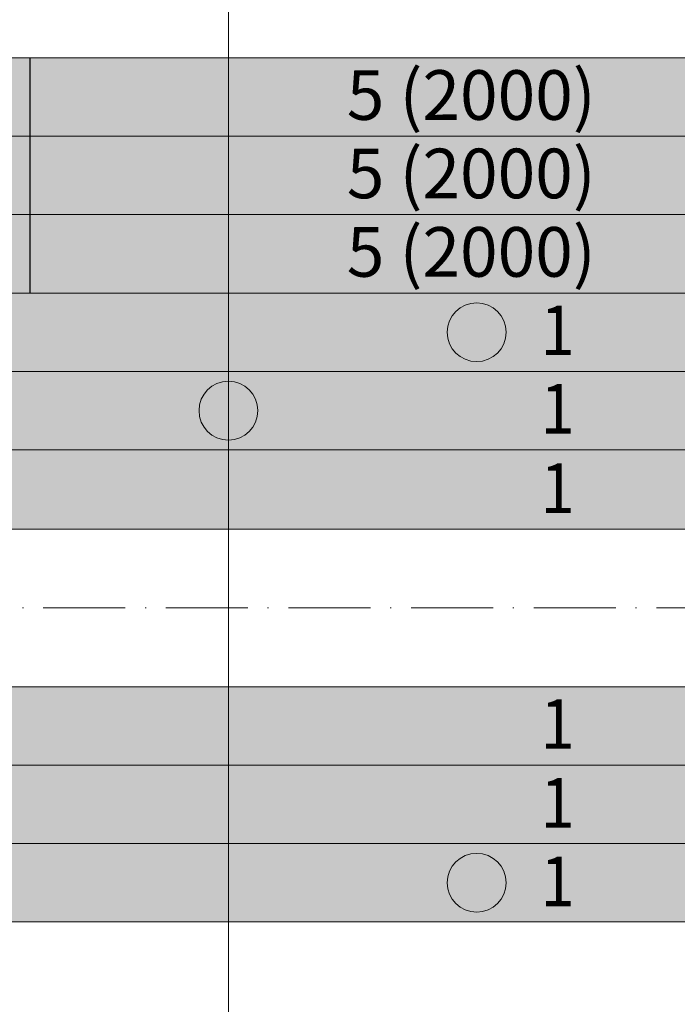
# Model space of a CAD drawing. Units: metres. Extents: x 41085 to 2665767, y 119834 to 1206849.
# Drawn here: x 43229 to 43295, y 120787 to 120886 of the extents above; entities that cross this region are included whole.
import ezdxf

# ---------------------------------------------------------------- set-up
doc = ezdxf.new("R2010")
doc.units = ezdxf.units.M
doc.linetypes.add('AUSGEZOGEN', pattern=[0])
doc.linetypes.add('STRICHPUNKT2_S11', pattern=[12.25, 8.25, -2, 0, -2])
doc.layers.add('XR$3$STANDARD_1', color=7, linetype='AUSGEZOGEN', lineweight=13)
doc.layers.add('XR$4$STANDARD_1', color=7, linetype='AUSGEZOGEN', lineweight=13)
doc.styles.add('ARIAL', font='ARIAL.TTF')

# ---------------------------------------------------------------- blocks, each defined once
blk = doc.blocks.new('COMPLEXOBJECT_187')
at = {"layer": 'XR$4$STANDARD_1', "linetype": 'AUSGEZOGEN', "lineweight": 5, "transparency": 33554687}
blk.add_hatch(color=1, dxfattribs=at).paths.add_polyline_path([(-2622493.104, -1086047.483), (-2622493.156, -1086047.485), (-2622493.207, -1086047.489), (-2622493.259, -1086047.493), (-2622493.31, -1086047.498), (-2622493.362, -1086047.503), (-2622493.413, -1086047.51), (-2622493.464, -1086047.518), (-2622493.515, -1086047.526), (-2622493.566, -1086047.536), (-2622493.617, -1086047.546), (-2622493.667, -1086047.557), (-2622493.717, -1086047.569), (-2622493.767, -1086047.582), (-2622493.817, -1086047.596), (-2622493.867, -1086047.611), (-2622493.916, -1086047.626), (-2622493.965, -1086047.643), (-2622494.014, -1086047.66), (-2622494.062, -1086047.678), (-2622494.111, -1086047.697), (-2622494.158, -1086047.717), (-2622494.206, -1086047.738), (-2622494.253, -1086047.759), (-2622494.299, -1086047.781), (-2622494.346, -1086047.804), (-2622494.392, -1086047.828), (-2622494.437, -1086047.853), (-2622494.482, -1086047.878), (-2622494.527, -1086047.905), (-2622494.571, -1086047.932), (-2622494.614, -1086047.959), (-2622494.657, -1086047.988), (-2622494.7, -1086048.017), (-2622494.742, -1086048.047), (-2622494.784, -1086048.078), (-2622494.825, -1086048.109), (-2622494.865, -1086048.142), (-2622494.905, -1086048.174), (-2622494.944, -1086048.208), (-2622494.983, -1086048.242), (-2622495.021, -1086048.277), (-2622495.059, -1086048.313), (-2622495.096, -1086048.349), (-2622495.132, -1086048.386), (-2622495.167, -1086048.423), (-2622495.202, -1086048.462), (-2622495.237, -1086048.5), (-2622495.27, -1086048.54), (-2622495.303, -1086048.58), (-2622495.335, -1086048.62), (-2622495.367, -1086048.661), (-2622495.397, -1086048.703), (-2622495.427, -1086048.745), (-2622495.457, -1086048.787), (-2622495.485, -1086048.83), (-2622495.513, -1086048.874), (-2622495.54, -1086048.918), (-2622495.566, -1086048.963), (-2622495.592, -1086049.008), (-2622495.616, -1086049.053), (-2622495.64, -1086049.099), (-2622495.663, -1086049.145), (-2622495.686, -1086049.192), (-2622495.707, -1086049.239), (-2622495.728, -1086049.286), (-2622495.748, -1086049.334), (-2622495.766, -1086049.382), (-2622495.785, -1086049.431), (-2622495.802, -1086049.479), (-2622495.818, -1086049.528), (-2622495.834, -1086049.578), (-2622495.848, -1086049.627), (-2622495.862, -1086049.677), (-2622495.875, -1086049.727), (-2622495.887, -1086049.777), (-2622495.898, -1086049.828), (-2622495.909, -1086049.879), (-2622495.918, -1086049.929), (-2622495.927, -1086049.98), (-2622495.934, -1086050.032), (-2622495.941, -1086050.083), (-2622495.947, -1086050.134), (-2622495.952, -1086050.186), (-2622495.956, -1086050.237), (-2622495.959, -1086050.289), (-2622495.961, -1086050.341), (-2622495.963, -1086050.392), (-2622495.963, -1086050.444), (-2622495.963, -1086050.496), (-2622495.961, -1086050.547), (-2622495.959, -1086050.599), (-2622495.956, -1086050.651), (-2622495.952, -1086050.702), (-2622495.947, -1086050.754), (-2622495.941, -1086050.805), (-2622495.934, -1086050.856), (-2622495.927, -1086050.907), (-2622495.918, -1086050.958), (-2622495.909, -1086051.009), (-2622495.898, -1086051.06), (-2622495.887, -1086051.11), (-2622495.875, -1086051.161), (-2622495.862, -1086051.211), (-2622495.848, -1086051.26), (-2622495.834, -1086051.31), (-2622495.818, -1086051.359), (-2622495.802, -1086051.408), (-2622495.785, -1086051.457), (-2622495.766, -1086051.506), (-2622495.748, -1086051.554), (-2622495.728, -1086051.601), (-2622495.707, -1086051.649), (-2622495.686, -1086051.696), (-2622495.663, -1086051.743), (-2622495.64, -1086051.789), (-2622495.616, -1086051.835), (-2622495.592, -1086051.88), (-2622495.566, -1086051.925), (-2622495.54, -1086051.97), (-2622495.513, -1086052.014), (-2622495.485, -1086052.057), (-2622495.457, -1086052.101), (-2622495.427, -1086052.143), (-2622495.397, -1086052.185), (-2622495.367, -1086052.227), (-2622495.335, -1086052.268), (-2622495.303, -1086052.308), (-2622495.27, -1086052.348), (-2622495.237, -1086052.387), (-2622495.202, -1086052.426), (-2622495.167, -1086052.464), (-2622495.132, -1086052.502), (-2622495.096, -1086052.539), (-2622495.059, -1086052.575), (-2622495.021, -1086052.611), (-2622494.983, -1086052.645), (-2622494.944, -1086052.68), (-2622494.905, -1086052.713), (-2622494.865, -1086052.746), (-2622494.825, -1086052.778), (-2622494.784, -1086052.81), (-2622494.742, -1086052.841), (-2622494.7, -1086052.871), (-2622494.657, -1086052.9), (-2622494.614, -1086052.928), (-2622494.571, -1086052.956), (-2622494.527, -1086052.983), (-2622494.482, -1086053.01), (-2622494.437, -1086053.035), (-2622494.392, -1086053.06), (-2622494.346, -1086053.084), (-2622494.299, -1086053.107), (-2622494.253, -1086053.129), (-2622494.206, -1086053.15), (-2622494.158, -1086053.171), (-2622494.111, -1086053.191), (-2622494.062, -1086053.21), (-2622494.014, -1086053.228), (-2622493.965, -1086053.245), (-2622493.916, -1086053.261), (-2622493.867, -1086053.277), (-2622493.817, -1086053.292), (-2622493.767, -1086053.305), (-2622493.717, -1086053.318), (-2622493.667, -1086053.33), (-2622493.617, -1086053.342), (-2622493.566, -1086053.352), (-2622493.515, -1086053.361), (-2622493.464, -1086053.37), (-2622493.413, -1086053.378), (-2622493.362, -1086053.384), (-2622493.31, -1086053.39), (-2622493.259, -1086053.395), (-2622493.207, -1086053.399), (-2622493.156, -1086053.402), (-2622493.104, -1086053.405), (-2622493.052, -1086053.406), (-2622493.001, -1086053.406), (-2622492.949, -1086053.406), (-2622492.897, -1086053.405), (-2622492.846, -1086053.402), (-2622492.794, -1086053.399), (-2622492.743, -1086053.395), (-2622492.691, -1086053.39), (-2622492.64, -1086053.384), (-2622492.588, -1086053.378), (-2622492.537, -1086053.37), (-2622492.486, -1086053.361), (-2622492.435, -1086053.352), (-2622492.385, -1086053.342), (-2622492.334, -1086053.33), (-2622492.284, -1086053.318), (-2622492.234, -1086053.305), (-2622492.184, -1086053.292), (-2622492.135, -1086053.277), (-2622492.085, -1086053.261), (-2622492.036, -1086053.245), (-2622491.987, -1086053.228), (-2622491.939, -1086053.21), (-2622491.891, -1086053.191), (-2622491.843, -1086053.171), (-2622491.796, -1086053.15), (-2622491.749, -1086053.129), (-2622491.702, -1086053.107), (-2622491.656, -1086053.084), (-2622491.61, -1086053.06), (-2622491.564, -1086053.035), (-2622491.519, -1086053.01), (-2622491.475, -1086052.983), (-2622491.431, -1086052.956), (-2622491.387, -1086052.928), (-2622491.344, -1086052.9), (-2622491.302, -1086052.871), (-2622491.259, -1086052.841), (-2622491.218, -1086052.81), (-2622491.177, -1086052.778), (-2622491.136, -1086052.746), (-2622491.096, -1086052.713), (-2622491.057, -1086052.68), (-2622491.018, -1086052.645), (-2622490.98, -1086052.611), (-2622490.943, -1086052.575), (-2622490.906, -1086052.539), (-2622490.87, -1086052.502), (-2622490.834, -1086052.464), (-2622490.799, -1086052.426), (-2622490.765, -1086052.387), (-2622490.731, -1086052.348), (-2622490.698, -1086052.308), (-2622490.666, -1086052.268), (-2622490.635, -1086052.227), (-2622490.604, -1086052.185), (-2622490.574, -1086052.143), (-2622490.545, -1086052.101), (-2622490.516, -1086052.057), (-2622490.488, -1086052.014), (-2622490.461, -1086051.97), (-2622490.435, -1086051.925), (-2622490.41, -1086051.88), (-2622490.385, -1086051.835), (-2622490.361, -1086051.789), (-2622490.338, -1086051.743), (-2622490.316, -1086051.696), (-2622490.294, -1086051.649), (-2622490.274, -1086051.601), (-2622490.254, -1086051.554), (-2622490.235, -1086051.506), (-2622490.217, -1086051.457), (-2622490.2, -1086051.408), (-2622490.183, -1086051.359), (-2622490.168, -1086051.31), (-2622490.153, -1086051.26), (-2622490.139, -1086051.211), (-2622490.126, -1086051.161), (-2622490.114, -1086051.11), (-2622490.103, -1086051.06), (-2622490.093, -1086051.009), (-2622490.083, -1086050.958), (-2622490.075, -1086050.907), (-2622490.067, -1086050.856), (-2622490.06, -1086050.805), (-2622490.054, -1086050.754), (-2622490.05, -1086050.702), (-2622490.045, -1086050.651), (-2622490.042, -1086050.599), (-2622490.04, -1086050.547), (-2622490.039, -1086050.496), (-2622490.038, -1086050.444), (-2622490.039, -1086050.392), (-2622490.04, -1086050.341), (-2622490.042, -1086050.289), (-2622490.045, -1086050.237), (-2622490.05, -1086050.186), (-2622490.054, -1086050.134), (-2622490.06, -1086050.083), (-2622490.067, -1086050.032), (-2622490.075, -1086049.98), (-2622490.083, -1086049.929), (-2622490.093, -1086049.879), (-2622490.103, -1086049.828), (-2622490.114, -1086049.777), (-2622490.126, -1086049.727), (-2622490.139, -1086049.677), (-2622490.153, -1086049.627), (-2622490.168, -1086049.578), (-2622490.183, -1086049.528), (-2622490.2, -1086049.479), (-2622490.217, -1086049.431), (-2622490.235, -1086049.382), (-2622490.254, -1086049.334), (-2622490.274, -1086049.286), (-2622490.294, -1086049.239), (-2622490.316, -1086049.192), (-2622490.338, -1086049.145), (-2622490.361, -1086049.099), (-2622490.385, -1086049.053), (-2622490.41, -1086049.008), (-2622490.435, -1086048.963), (-2622490.461, -1086048.918), (-2622490.488, -1086048.874), (-2622490.516, -1086048.83), (-2622490.545, -1086048.787), (-2622490.574, -1086048.745), (-2622490.604, -1086048.703), (-2622490.635, -1086048.661), (-2622490.666, -1086048.62), (-2622490.698, -1086048.58), (-2622490.731, -1086048.54), (-2622490.765, -1086048.5), (-2622490.799, -1086048.462), (-2622490.834, -1086048.423), (-2622490.87, -1086048.386), (-2622490.906, -1086048.349), (-2622490.943, -1086048.313), (-2622490.98, -1086048.277), (-2622491.018, -1086048.242), (-2622491.057, -1086048.208), (-2622491.096, -1086048.174), (-2622491.136, -1086048.142), (-2622491.177, -1086048.109), (-2622491.218, -1086048.078), (-2622491.259, -1086048.047), (-2622491.302, -1086048.017), (-2622491.344, -1086047.988), (-2622491.387, -1086047.959), (-2622491.431, -1086047.932), (-2622491.475, -1086047.905), (-2622491.519, -1086047.878), (-2622491.564, -1086047.853), (-2622491.61, -1086047.828), (-2622491.656, -1086047.804), (-2622491.702, -1086047.781), (-2622491.749, -1086047.759), (-2622491.796, -1086047.738), (-2622491.843, -1086047.717), (-2622491.891, -1086047.697), (-2622491.939, -1086047.678), (-2622491.987, -1086047.66), (-2622492.036, -1086047.643), (-2622492.085, -1086047.626), (-2622492.135, -1086047.611), (-2622492.184, -1086047.596), (-2622492.234, -1086047.582), (-2622492.284, -1086047.569), (-2622492.334, -1086047.557), (-2622492.385, -1086047.546), (-2622492.435, -1086047.536), (-2622492.486, -1086047.526), (-2622492.537, -1086047.518), (-2622492.588, -1086047.51), (-2622492.64, -1086047.503), (-2622492.691, -1086047.498), (-2622492.743, -1086047.493), (-2622492.794, -1086047.489), (-2622492.846, -1086047.485), (-2622492.897, -1086047.483), (-2622492.949, -1086047.482), (-2622493.001, -1086047.481), (-2622493.052, -1086047.482)])
at = {"layer": 'XR$4$STANDARD_1', "color": 1, "linetype": 'AUSGEZOGEN', "lineweight": 5, "transparency": 33554687}
blk.add_circle((-2622493.001, -1086050.444), 2.962, dxfattribs=at)
blk = doc.blocks.new('COMPLEXOBJECT_197')
at = {"layer": 'XR$4$STANDARD_1', "linetype": 'AUSGEZOGEN', "lineweight": 5, "transparency": 33554687}
blk.add_hatch(color=1, dxfattribs=at).paths.add_polyline_path([(-2622493.104, -1085992.033), (-2622493.156, -1085992.035), (-2622493.207, -1085992.039), (-2622493.259, -1085992.043), (-2622493.31, -1085992.048), (-2622493.362, -1085992.053), (-2622493.413, -1085992.06), (-2622493.464, -1085992.068), (-2622493.515, -1085992.076), (-2622493.566, -1085992.086), (-2622493.617, -1085992.096), (-2622493.667, -1085992.107), (-2622493.717, -1085992.119), (-2622493.767, -1085992.132), (-2622493.817, -1085992.146), (-2622493.867, -1085992.161), (-2622493.916, -1085992.176), (-2622493.965, -1085992.193), (-2622494.014, -1085992.21), (-2622494.062, -1085992.228), (-2622494.111, -1085992.247), (-2622494.158, -1085992.267), (-2622494.206, -1085992.288), (-2622494.253, -1085992.309), (-2622494.299, -1085992.331), (-2622494.346, -1085992.354), (-2622494.392, -1085992.378), (-2622494.437, -1085992.403), (-2622494.482, -1085992.428), (-2622494.527, -1085992.455), (-2622494.571, -1085992.482), (-2622494.614, -1085992.509), (-2622494.657, -1085992.538), (-2622494.7, -1085992.567), (-2622494.742, -1085992.597), (-2622494.784, -1085992.628), (-2622494.825, -1085992.659), (-2622494.865, -1085992.692), (-2622494.905, -1085992.724), (-2622494.944, -1085992.758), (-2622494.983, -1085992.792), (-2622495.021, -1085992.827), (-2622495.059, -1085992.863), (-2622495.096, -1085992.899), (-2622495.132, -1085992.936), (-2622495.167, -1085992.973), (-2622495.202, -1085993.012), (-2622495.237, -1085993.05), (-2622495.27, -1085993.09), (-2622495.303, -1085993.13), (-2622495.335, -1085993.17), (-2622495.367, -1085993.211), (-2622495.397, -1085993.253), (-2622495.427, -1085993.295), (-2622495.457, -1085993.337), (-2622495.485, -1085993.38), (-2622495.513, -1085993.424), (-2622495.54, -1085993.468), (-2622495.566, -1085993.513), (-2622495.592, -1085993.558), (-2622495.616, -1085993.603), (-2622495.64, -1085993.649), (-2622495.663, -1085993.695), (-2622495.686, -1085993.742), (-2622495.707, -1085993.789), (-2622495.728, -1085993.836), (-2622495.748, -1085993.884), (-2622495.766, -1085993.932), (-2622495.785, -1085993.981), (-2622495.802, -1085994.029), (-2622495.818, -1085994.078), (-2622495.834, -1085994.128), (-2622495.848, -1085994.177), (-2622495.862, -1085994.227), (-2622495.875, -1085994.277), (-2622495.887, -1085994.327), (-2622495.898, -1085994.378), (-2622495.909, -1085994.429), (-2622495.918, -1085994.479), (-2622495.927, -1085994.53), (-2622495.934, -1085994.582), (-2622495.941, -1085994.633), (-2622495.947, -1085994.684), (-2622495.952, -1085994.736), (-2622495.956, -1085994.787), (-2622495.959, -1085994.839), (-2622495.961, -1085994.891), (-2622495.963, -1085994.942), (-2622495.963, -1085994.994), (-2622495.963, -1085995.046), (-2622495.961, -1085995.097), (-2622495.959, -1085995.149), (-2622495.956, -1085995.201), (-2622495.952, -1085995.252), (-2622495.947, -1085995.304), (-2622495.941, -1085995.355), (-2622495.934, -1085995.406), (-2622495.927, -1085995.457), (-2622495.918, -1085995.508), (-2622495.909, -1085995.559), (-2622495.898, -1085995.61), (-2622495.887, -1085995.66), (-2622495.875, -1085995.711), (-2622495.862, -1085995.761), (-2622495.848, -1085995.81), (-2622495.834, -1085995.86), (-2622495.818, -1085995.909), (-2622495.802, -1085995.958), (-2622495.785, -1085996.007), (-2622495.766, -1085996.056), (-2622495.748, -1085996.104), (-2622495.728, -1085996.151), (-2622495.707, -1085996.199), (-2622495.686, -1085996.246), (-2622495.663, -1085996.293), (-2622495.64, -1085996.339), (-2622495.616, -1085996.385), (-2622495.592, -1085996.43), (-2622495.566, -1085996.475), (-2622495.54, -1085996.52), (-2622495.513, -1085996.564), (-2622495.485, -1085996.607), (-2622495.457, -1085996.651), (-2622495.427, -1085996.693), (-2622495.397, -1085996.735), (-2622495.367, -1085996.777), (-2622495.335, -1085996.818), (-2622495.303, -1085996.858), (-2622495.27, -1085996.898), (-2622495.237, -1085996.937), (-2622495.202, -1085996.976), (-2622495.167, -1085997.014), (-2622495.132, -1085997.052), (-2622495.096, -1085997.089), (-2622495.059, -1085997.125), (-2622495.021, -1085997.161), (-2622494.983, -1085997.195), (-2622494.944, -1085997.23), (-2622494.905, -1085997.263), (-2622494.865, -1085997.296), (-2622494.825, -1085997.328), (-2622494.784, -1085997.36), (-2622494.742, -1085997.391), (-2622494.7, -1085997.421), (-2622494.657, -1085997.45), (-2622494.614, -1085997.478), (-2622494.571, -1085997.506), (-2622494.527, -1085997.533), (-2622494.482, -1085997.56), (-2622494.437, -1085997.585), (-2622494.392, -1085997.61), (-2622494.346, -1085997.634), (-2622494.299, -1085997.657), (-2622494.253, -1085997.679), (-2622494.206, -1085997.7), (-2622494.158, -1085997.721), (-2622494.111, -1085997.741), (-2622494.062, -1085997.76), (-2622494.014, -1085997.778), (-2622493.965, -1085997.795), (-2622493.916, -1085997.811), (-2622493.867, -1085997.827), (-2622493.817, -1085997.842), (-2622493.767, -1085997.855), (-2622493.717, -1085997.868), (-2622493.667, -1085997.88), (-2622493.617, -1085997.892), (-2622493.566, -1085997.902), (-2622493.515, -1085997.911), (-2622493.464, -1085997.92), (-2622493.413, -1085997.928), (-2622493.362, -1085997.934), (-2622493.31, -1085997.94), (-2622493.259, -1085997.945), (-2622493.207, -1085997.949), (-2622493.156, -1085997.952), (-2622493.104, -1085997.955), (-2622493.052, -1085997.956), (-2622493.001, -1085997.956), (-2622492.949, -1085997.956), (-2622492.897, -1085997.955), (-2622492.846, -1085997.952), (-2622492.794, -1085997.949), (-2622492.743, -1085997.945), (-2622492.691, -1085997.94), (-2622492.64, -1085997.934), (-2622492.588, -1085997.928), (-2622492.537, -1085997.92), (-2622492.486, -1085997.911), (-2622492.435, -1085997.902), (-2622492.385, -1085997.892), (-2622492.334, -1085997.88), (-2622492.284, -1085997.868), (-2622492.234, -1085997.855), (-2622492.184, -1085997.842), (-2622492.135, -1085997.827), (-2622492.085, -1085997.811), (-2622492.036, -1085997.795), (-2622491.987, -1085997.778), (-2622491.939, -1085997.76), (-2622491.891, -1085997.741), (-2622491.843, -1085997.721), (-2622491.796, -1085997.7), (-2622491.749, -1085997.679), (-2622491.702, -1085997.657), (-2622491.656, -1085997.634), (-2622491.61, -1085997.61), (-2622491.564, -1085997.585), (-2622491.519, -1085997.56), (-2622491.475, -1085997.533), (-2622491.431, -1085997.506), (-2622491.387, -1085997.478), (-2622491.344, -1085997.45), (-2622491.302, -1085997.421), (-2622491.259, -1085997.391), (-2622491.218, -1085997.36), (-2622491.177, -1085997.328), (-2622491.136, -1085997.296), (-2622491.096, -1085997.263), (-2622491.057, -1085997.23), (-2622491.018, -1085997.195), (-2622490.98, -1085997.161), (-2622490.943, -1085997.125), (-2622490.906, -1085997.089), (-2622490.87, -1085997.052), (-2622490.834, -1085997.014), (-2622490.799, -1085996.976), (-2622490.765, -1085996.937), (-2622490.731, -1085996.898), (-2622490.698, -1085996.858), (-2622490.666, -1085996.818), (-2622490.635, -1085996.777), (-2622490.604, -1085996.735), (-2622490.574, -1085996.693), (-2622490.545, -1085996.651), (-2622490.516, -1085996.607), (-2622490.488, -1085996.564), (-2622490.461, -1085996.52), (-2622490.435, -1085996.475), (-2622490.41, -1085996.43), (-2622490.385, -1085996.385), (-2622490.361, -1085996.339), (-2622490.338, -1085996.293), (-2622490.316, -1085996.246), (-2622490.294, -1085996.199), (-2622490.274, -1085996.151), (-2622490.254, -1085996.104), (-2622490.235, -1085996.056), (-2622490.217, -1085996.007), (-2622490.2, -1085995.958), (-2622490.183, -1085995.909), (-2622490.168, -1085995.86), (-2622490.153, -1085995.81), (-2622490.139, -1085995.761), (-2622490.126, -1085995.711), (-2622490.114, -1085995.66), (-2622490.103, -1085995.61), (-2622490.093, -1085995.559), (-2622490.083, -1085995.508), (-2622490.075, -1085995.457), (-2622490.067, -1085995.406), (-2622490.06, -1085995.355), (-2622490.054, -1085995.304), (-2622490.05, -1085995.252), (-2622490.045, -1085995.201), (-2622490.042, -1085995.149), (-2622490.04, -1085995.097), (-2622490.039, -1085995.046), (-2622490.038, -1085994.994), (-2622490.039, -1085994.942), (-2622490.04, -1085994.891), (-2622490.042, -1085994.839), (-2622490.045, -1085994.787), (-2622490.05, -1085994.736), (-2622490.054, -1085994.684), (-2622490.06, -1085994.633), (-2622490.067, -1085994.582), (-2622490.075, -1085994.53), (-2622490.083, -1085994.479), (-2622490.093, -1085994.429), (-2622490.103, -1085994.378), (-2622490.114, -1085994.327), (-2622490.126, -1085994.277), (-2622490.139, -1085994.227), (-2622490.153, -1085994.177), (-2622490.168, -1085994.128), (-2622490.183, -1085994.078), (-2622490.2, -1085994.029), (-2622490.217, -1085993.981), (-2622490.235, -1085993.932), (-2622490.254, -1085993.884), (-2622490.274, -1085993.836), (-2622490.294, -1085993.789), (-2622490.316, -1085993.742), (-2622490.338, -1085993.695), (-2622490.361, -1085993.649), (-2622490.385, -1085993.603), (-2622490.41, -1085993.558), (-2622490.435, -1085993.513), (-2622490.461, -1085993.468), (-2622490.488, -1085993.424), (-2622490.516, -1085993.38), (-2622490.545, -1085993.337), (-2622490.574, -1085993.295), (-2622490.604, -1085993.253), (-2622490.635, -1085993.211), (-2622490.666, -1085993.17), (-2622490.698, -1085993.13), (-2622490.731, -1085993.09), (-2622490.765, -1085993.05), (-2622490.799, -1085993.012), (-2622490.834, -1085992.973), (-2622490.87, -1085992.936), (-2622490.906, -1085992.899), (-2622490.943, -1085992.863), (-2622490.98, -1085992.827), (-2622491.018, -1085992.792), (-2622491.057, -1085992.758), (-2622491.096, -1085992.724), (-2622491.136, -1085992.692), (-2622491.177, -1085992.659), (-2622491.218, -1085992.628), (-2622491.259, -1085992.597), (-2622491.302, -1085992.567), (-2622491.344, -1085992.538), (-2622491.387, -1085992.509), (-2622491.431, -1085992.482), (-2622491.475, -1085992.455), (-2622491.519, -1085992.428), (-2622491.564, -1085992.403), (-2622491.61, -1085992.378), (-2622491.656, -1085992.354), (-2622491.702, -1085992.331), (-2622491.749, -1085992.309), (-2622491.796, -1085992.288), (-2622491.843, -1085992.267), (-2622491.891, -1085992.247), (-2622491.939, -1085992.228), (-2622491.987, -1085992.21), (-2622492.036, -1085992.193), (-2622492.085, -1085992.176), (-2622492.135, -1085992.161), (-2622492.184, -1085992.146), (-2622492.234, -1085992.132), (-2622492.284, -1085992.119), (-2622492.334, -1085992.107), (-2622492.385, -1085992.096), (-2622492.435, -1085992.086), (-2622492.486, -1085992.076), (-2622492.537, -1085992.068), (-2622492.588, -1085992.06), (-2622492.64, -1085992.053), (-2622492.691, -1085992.048), (-2622492.743, -1085992.043), (-2622492.794, -1085992.039), (-2622492.846, -1085992.035), (-2622492.897, -1085992.033), (-2622492.949, -1085992.032), (-2622493.001, -1085992.031), (-2622493.052, -1085992.032)])
at = {"layer": 'XR$4$STANDARD_1', "color": 1, "linetype": 'AUSGEZOGEN', "lineweight": 5, "transparency": 33554687}
blk.add_circle((-2622493.001, -1085994.994), 2.962, dxfattribs=at)
blk = doc.blocks.new('COMPLEXOBJECT_199')
at = {"layer": 'XR$4$STANDARD_1', "linetype": 'AUSGEZOGEN', "lineweight": 5, "transparency": 33554687}
blk.add_hatch(color=1, dxfattribs=at).paths.add_polyline_path([(-2622518.104, -1085999.933), (-2622518.156, -1085999.935), (-2622518.207, -1085999.939), (-2622518.259, -1085999.943), (-2622518.31, -1085999.948), (-2622518.362, -1085999.953), (-2622518.413, -1085999.96), (-2622518.464, -1085999.968), (-2622518.515, -1085999.976), (-2622518.566, -1085999.986), (-2622518.617, -1085999.996), (-2622518.667, -1086000.007), (-2622518.717, -1086000.019), (-2622518.767, -1086000.032), (-2622518.817, -1086000.046), (-2622518.867, -1086000.061), (-2622518.916, -1086000.076), (-2622518.965, -1086000.093), (-2622519.014, -1086000.11), (-2622519.062, -1086000.128), (-2622519.111, -1086000.147), (-2622519.158, -1086000.167), (-2622519.206, -1086000.188), (-2622519.253, -1086000.209), (-2622519.299, -1086000.231), (-2622519.346, -1086000.254), (-2622519.392, -1086000.278), (-2622519.437, -1086000.303), (-2622519.482, -1086000.328), (-2622519.527, -1086000.355), (-2622519.571, -1086000.382), (-2622519.614, -1086000.409), (-2622519.657, -1086000.438), (-2622519.7, -1086000.467), (-2622519.742, -1086000.497), (-2622519.784, -1086000.528), (-2622519.825, -1086000.559), (-2622519.865, -1086000.592), (-2622519.905, -1086000.624), (-2622519.944, -1086000.658), (-2622519.983, -1086000.692), (-2622520.021, -1086000.727), (-2622520.059, -1086000.763), (-2622520.096, -1086000.799), (-2622520.132, -1086000.836), (-2622520.167, -1086000.873), (-2622520.202, -1086000.912), (-2622520.237, -1086000.95), (-2622520.27, -1086000.99), (-2622520.303, -1086001.03), (-2622520.335, -1086001.07), (-2622520.367, -1086001.111), (-2622520.397, -1086001.153), (-2622520.427, -1086001.195), (-2622520.457, -1086001.237), (-2622520.485, -1086001.28), (-2622520.513, -1086001.324), (-2622520.54, -1086001.368), (-2622520.566, -1086001.413), (-2622520.592, -1086001.458), (-2622520.616, -1086001.503), (-2622520.64, -1086001.549), (-2622520.663, -1086001.595), (-2622520.686, -1086001.642), (-2622520.707, -1086001.689), (-2622520.728, -1086001.736), (-2622520.748, -1086001.784), (-2622520.766, -1086001.832), (-2622520.785, -1086001.881), (-2622520.802, -1086001.929), (-2622520.818, -1086001.978), (-2622520.834, -1086002.028), (-2622520.848, -1086002.077), (-2622520.862, -1086002.127), (-2622520.875, -1086002.177), (-2622520.887, -1086002.227), (-2622520.898, -1086002.278), (-2622520.909, -1086002.329), (-2622520.918, -1086002.379), (-2622520.927, -1086002.43), (-2622520.934, -1086002.482), (-2622520.941, -1086002.533), (-2622520.947, -1086002.584), (-2622520.952, -1086002.636), (-2622520.956, -1086002.687), (-2622520.959, -1086002.739), (-2622520.961, -1086002.791), (-2622520.963, -1086002.842), (-2622520.963, -1086002.894), (-2622520.963, -1086002.946), (-2622520.961, -1086002.997), (-2622520.959, -1086003.049), (-2622520.956, -1086003.101), (-2622520.952, -1086003.152), (-2622520.947, -1086003.204), (-2622520.941, -1086003.255), (-2622520.934, -1086003.306), (-2622520.927, -1086003.357), (-2622520.918, -1086003.408), (-2622520.909, -1086003.459), (-2622520.898, -1086003.51), (-2622520.887, -1086003.56), (-2622520.875, -1086003.611), (-2622520.862, -1086003.661), (-2622520.848, -1086003.71), (-2622520.834, -1086003.76), (-2622520.818, -1086003.809), (-2622520.802, -1086003.858), (-2622520.785, -1086003.907), (-2622520.766, -1086003.956), (-2622520.748, -1086004.004), (-2622520.728, -1086004.051), (-2622520.707, -1086004.099), (-2622520.686, -1086004.146), (-2622520.663, -1086004.193), (-2622520.64, -1086004.239), (-2622520.616, -1086004.285), (-2622520.592, -1086004.33), (-2622520.566, -1086004.375), (-2622520.54, -1086004.42), (-2622520.513, -1086004.464), (-2622520.485, -1086004.507), (-2622520.457, -1086004.551), (-2622520.427, -1086004.593), (-2622520.397, -1086004.635), (-2622520.367, -1086004.677), (-2622520.335, -1086004.718), (-2622520.303, -1086004.758), (-2622520.27, -1086004.798), (-2622520.237, -1086004.837), (-2622520.202, -1086004.876), (-2622520.167, -1086004.914), (-2622520.132, -1086004.952), (-2622520.096, -1086004.989), (-2622520.059, -1086005.025), (-2622520.021, -1086005.061), (-2622519.983, -1086005.095), (-2622519.944, -1086005.13), (-2622519.905, -1086005.163), (-2622519.865, -1086005.196), (-2622519.825, -1086005.228), (-2622519.784, -1086005.26), (-2622519.742, -1086005.291), (-2622519.7, -1086005.321), (-2622519.657, -1086005.35), (-2622519.614, -1086005.378), (-2622519.571, -1086005.406), (-2622519.527, -1086005.433), (-2622519.482, -1086005.46), (-2622519.437, -1086005.485), (-2622519.392, -1086005.51), (-2622519.346, -1086005.534), (-2622519.299, -1086005.557), (-2622519.253, -1086005.579), (-2622519.206, -1086005.6), (-2622519.158, -1086005.621), (-2622519.111, -1086005.641), (-2622519.062, -1086005.66), (-2622519.014, -1086005.678), (-2622518.965, -1086005.695), (-2622518.916, -1086005.711), (-2622518.867, -1086005.727), (-2622518.817, -1086005.742), (-2622518.767, -1086005.755), (-2622518.717, -1086005.768), (-2622518.667, -1086005.78), (-2622518.617, -1086005.792), (-2622518.566, -1086005.802), (-2622518.515, -1086005.811), (-2622518.464, -1086005.82), (-2622518.413, -1086005.828), (-2622518.362, -1086005.834), (-2622518.31, -1086005.84), (-2622518.259, -1086005.845), (-2622518.207, -1086005.849), (-2622518.156, -1086005.852), (-2622518.104, -1086005.855), (-2622518.052, -1086005.856), (-2622518.001, -1086005.856), (-2622517.949, -1086005.856), (-2622517.897, -1086005.855), (-2622517.846, -1086005.852), (-2622517.794, -1086005.849), (-2622517.743, -1086005.845), (-2622517.691, -1086005.84), (-2622517.64, -1086005.834), (-2622517.588, -1086005.828), (-2622517.537, -1086005.82), (-2622517.486, -1086005.811), (-2622517.435, -1086005.802), (-2622517.385, -1086005.792), (-2622517.334, -1086005.78), (-2622517.284, -1086005.768), (-2622517.234, -1086005.755), (-2622517.184, -1086005.742), (-2622517.135, -1086005.727), (-2622517.085, -1086005.711), (-2622517.036, -1086005.695), (-2622516.987, -1086005.678), (-2622516.939, -1086005.66), (-2622516.891, -1086005.641), (-2622516.843, -1086005.621), (-2622516.796, -1086005.6), (-2622516.749, -1086005.579), (-2622516.702, -1086005.557), (-2622516.656, -1086005.534), (-2622516.61, -1086005.51), (-2622516.564, -1086005.485), (-2622516.519, -1086005.46), (-2622516.475, -1086005.433), (-2622516.431, -1086005.406), (-2622516.387, -1086005.378), (-2622516.344, -1086005.35), (-2622516.302, -1086005.321), (-2622516.259, -1086005.291), (-2622516.218, -1086005.26), (-2622516.177, -1086005.228), (-2622516.136, -1086005.196), (-2622516.096, -1086005.163), (-2622516.057, -1086005.13), (-2622516.018, -1086005.095), (-2622515.98, -1086005.061), (-2622515.943, -1086005.025), (-2622515.906, -1086004.989), (-2622515.87, -1086004.952), (-2622515.834, -1086004.914), (-2622515.799, -1086004.876), (-2622515.765, -1086004.837), (-2622515.731, -1086004.798), (-2622515.698, -1086004.758), (-2622515.666, -1086004.718), (-2622515.635, -1086004.677), (-2622515.604, -1086004.635), (-2622515.574, -1086004.593), (-2622515.545, -1086004.551), (-2622515.516, -1086004.507), (-2622515.488, -1086004.464), (-2622515.461, -1086004.42), (-2622515.435, -1086004.375), (-2622515.41, -1086004.33), (-2622515.385, -1086004.285), (-2622515.361, -1086004.239), (-2622515.338, -1086004.193), (-2622515.316, -1086004.146), (-2622515.294, -1086004.099), (-2622515.274, -1086004.051), (-2622515.254, -1086004.004), (-2622515.235, -1086003.956), (-2622515.217, -1086003.907), (-2622515.2, -1086003.858), (-2622515.183, -1086003.809), (-2622515.168, -1086003.76), (-2622515.153, -1086003.71), (-2622515.139, -1086003.661), (-2622515.126, -1086003.611), (-2622515.114, -1086003.56), (-2622515.103, -1086003.51), (-2622515.093, -1086003.459), (-2622515.083, -1086003.408), (-2622515.075, -1086003.357), (-2622515.067, -1086003.306), (-2622515.06, -1086003.255), (-2622515.054, -1086003.204), (-2622515.05, -1086003.152), (-2622515.045, -1086003.101), (-2622515.042, -1086003.049), (-2622515.04, -1086002.997), (-2622515.039, -1086002.946), (-2622515.038, -1086002.894), (-2622515.039, -1086002.842), (-2622515.04, -1086002.791), (-2622515.042, -1086002.739), (-2622515.045, -1086002.687), (-2622515.05, -1086002.636), (-2622515.054, -1086002.584), (-2622515.06, -1086002.533), (-2622515.067, -1086002.482), (-2622515.075, -1086002.43), (-2622515.083, -1086002.379), (-2622515.093, -1086002.329), (-2622515.103, -1086002.278), (-2622515.114, -1086002.227), (-2622515.126, -1086002.177), (-2622515.139, -1086002.127), (-2622515.153, -1086002.077), (-2622515.168, -1086002.028), (-2622515.183, -1086001.978), (-2622515.2, -1086001.929), (-2622515.217, -1086001.881), (-2622515.235, -1086001.832), (-2622515.254, -1086001.784), (-2622515.274, -1086001.736), (-2622515.294, -1086001.689), (-2622515.316, -1086001.642), (-2622515.338, -1086001.595), (-2622515.361, -1086001.549), (-2622515.385, -1086001.503), (-2622515.41, -1086001.458), (-2622515.435, -1086001.413), (-2622515.461, -1086001.368), (-2622515.488, -1086001.324), (-2622515.516, -1086001.28), (-2622515.545, -1086001.237), (-2622515.574, -1086001.195), (-2622515.604, -1086001.153), (-2622515.635, -1086001.111), (-2622515.666, -1086001.07), (-2622515.698, -1086001.03), (-2622515.731, -1086000.99), (-2622515.765, -1086000.95), (-2622515.799, -1086000.912), (-2622515.834, -1086000.873), (-2622515.87, -1086000.836), (-2622515.906, -1086000.799), (-2622515.943, -1086000.763), (-2622515.98, -1086000.727), (-2622516.018, -1086000.692), (-2622516.057, -1086000.658), (-2622516.096, -1086000.624), (-2622516.136, -1086000.592), (-2622516.177, -1086000.559), (-2622516.218, -1086000.528), (-2622516.259, -1086000.497), (-2622516.302, -1086000.467), (-2622516.344, -1086000.438), (-2622516.387, -1086000.409), (-2622516.431, -1086000.382), (-2622516.475, -1086000.355), (-2622516.519, -1086000.328), (-2622516.564, -1086000.303), (-2622516.61, -1086000.278), (-2622516.656, -1086000.254), (-2622516.702, -1086000.231), (-2622516.749, -1086000.209), (-2622516.796, -1086000.188), (-2622516.843, -1086000.167), (-2622516.891, -1086000.147), (-2622516.939, -1086000.128), (-2622516.987, -1086000.11), (-2622517.036, -1086000.093), (-2622517.085, -1086000.076), (-2622517.135, -1086000.061), (-2622517.184, -1086000.046), (-2622517.234, -1086000.032), (-2622517.284, -1086000.019), (-2622517.334, -1086000.007), (-2622517.385, -1085999.996), (-2622517.435, -1085999.986), (-2622517.486, -1085999.976), (-2622517.537, -1085999.968), (-2622517.588, -1085999.96), (-2622517.64, -1085999.953), (-2622517.691, -1085999.948), (-2622517.743, -1085999.943), (-2622517.794, -1085999.939), (-2622517.846, -1085999.935), (-2622517.897, -1085999.933), (-2622517.949, -1085999.932), (-2622518.001, -1085999.931), (-2622518.052, -1085999.932)])
at = {"layer": 'XR$4$STANDARD_1', "color": 1, "linetype": 'AUSGEZOGEN', "lineweight": 5, "transparency": 33554687}
blk.add_circle((-2622518.001, -1086002.894), 2.962, dxfattribs=at)

msp = doc.modelspace()

# ---------------------------------------------------------------- hatches: boundary and pattern name
at = {"layer": 'XR$3$STANDARD_1', "linetype": 'AUSGEZOGEN', "lineweight": 100, "transparency": 33554687}
msp.add_hatch(color=1, dxfattribs=at).paths.add_polyline_path([(42782.12, 120866.456), (42782.12, 120858.556), (43579.626, 120858.556), (43579.626, 120882.256), (42994.12, 120882.256), (42994.12, 120866.456)])
at = {"layer": 'XR$3$STANDARD_1', "linetype": 'AUSGEZOGEN', "lineweight": 100, "true_color": 0x2d8600, "transparency": 33554687}
msp.add_hatch(color=86, dxfattribs=at).paths.add_polyline_path([(41699.626, 120795.206), (41830.256, 120795.206), (41830.256, 120803.106), (42025.204, 120803.106), (42025.204, 120795.206), (42686.62, 120795.206), (42686.62, 120803.056), (42782.12, 120803.056), (42782.12, 120795.206), (43579.626, 120795.206), (43579.626, 120818.906), (42514.626, 120818.906), (42514.626, 120834.756), (43579.626, 120834.756), (43579.626, 120858.556), (42779.626, 120858.556), (42779.626, 120850.656), (42670.242, 120850.656), (42670.242, 120858.556), (42025.204, 120858.556), (42025.204, 120850.656), (41943.126, 120850.656), (41943.126, 120858.556), (41800.913, 120858.556), (41800.913, 120850.656), (41699.626, 120850.656)])

# ---------------------------------------------------------------- linework, layer by layer
at = {"layer": 'XR$4$STANDARD_1', "color": 7, "linetype": 'AUSGEZOGEN', "lineweight": 18, "transparency": 33554687}
for p, q in [((43249.626, 120985.256), (43249.626, 120529.106)), ((43649.626, 120882.256), (41549.626, 120882.256)), ((43649.626, 120874.356), (41549.626, 120874.356)), ((43649.626, 120866.456), (41549.626, 120866.456)), ((43649.626, 120858.556), (41109.626, 120858.556)), ((43649.626, 120850.656), (41549.626, 120850.656)), ((43649.626, 120842.756), (41549.626, 120842.756)), ((43649.626, 120834.756), (41549.626, 120834.756)), ((43649.626, 120818.906), (41549.626, 120818.906)), ((43649.626, 120811.006), (41549.626, 120811.006)), ((43649.626, 120803.106), (41549.626, 120803.106)), ((43649.626, 120795.206), (41084.626, 120795.206))]:
    msp.add_line(p, q, dxfattribs=at)
at = {"layer": 'XR$4$STANDARD_1', "color": 7, "linetype": 'AUSGEZOGEN', "lineweight": 25, "transparency": 33554687}
msp.add_line((43229.626, 120882.256), (43229.626, 120858.556), dxfattribs=at)
at = {"layer": 'XR$4$STANDARD_1', "color": 7, "linetype": 'STRICHPUNKT2_S11', "lineweight": 18, "transparency": 33554687}
msp.add_line((41489.626, 120826.856), (43649.626, 120826.856), dxfattribs=at)

# ---------------------------------------------------------------- block references
at = {"layer": 'XR$4$STANDARD_1', "color": 1, "linetype": 'AUSGEZOGEN', "lineweight": 5, "transparency": 33554687}
for name in ['COMPLEXOBJECT_197', 'COMPLEXOBJECT_199', 'COMPLEXOBJECT_187']:
    msp.add_blockref(name, (2665767.627, 1206849.6), dxfattribs=at)

# ---------------------------------------------------------------- texts
at = {"layer": 'XR$4$STANDARD_1', "color": 7, "linetype": 'AUSGEZOGEN', "lineweight": 13, "transparency": 33554687, "char_height": 5, "attachment_point": 4, "style": 'ARIAL'}
for s, insert, width in [('\\W1.00;5 (2000)', (43261.542, 120878.497), 28.67642), ('\\W1.00;5 (2000)', (43261.542, 120870.597), 28.67642), ('\\W1.00;5 (2000)', (43261.542, 120862.697), 28.67642), ('\\W0.90;1', (43281.067, 120854.797), 6.17281), ('\\W0.90;1', (43281.067, 120846.897), 6.17281), ('\\W0.90;1', (43281.067, 120838.897), 6.17281), ('\\W0.90;1', (43281.067, 120815.147), 6.17281), ('\\W0.90;1', (43281.067, 120807.197), 6.17281), ('\\W0.90;1', (43281.067, 120799.297), 6.17281)]:
    msp.add_mtext(s, dxfattribs=dict(at, insert=insert, width=width))

doc.saveas('drawing.dxf')
